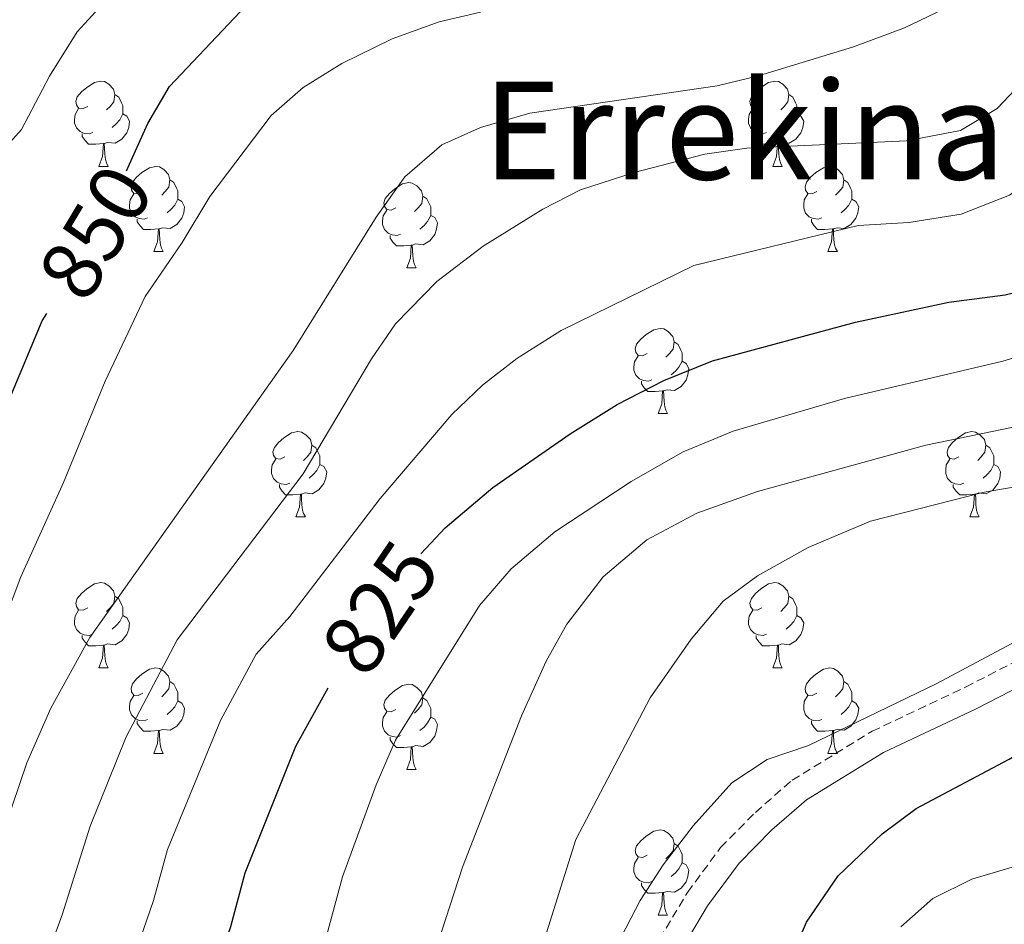
# Model space of a CAD drawing. Units: metres. Extents: x 620496 to 625003, y 4712890 to 4715939.
# Drawn here: x 621733 to 621849, y 4714970 to 4715076 of the extents above; entities that cross this region are included whole.
import ezdxf
from ezdxf.enums import TextEntityAlignment as Align

# ---------------------------------------------------------------- set-up
doc = ezdxf.new("R2010")
doc.units = ezdxf.units.M
doc.header["$MEASUREMENT"] = 0
doc.linetypes.add('TRAZOS', pattern=[0.75, 0.5, -0.25])
doc.linetypes.add('TRAZOSX2', pattern=[1.5, 1, -0.5])
for name, color, linetype, lineweight in [('Level 21', 1, 'TRAZOS', 0), ('Level 36', 92, 'Continuous', 0), ('Level 4', 36, 'Continuous', 30), ('Level 41', 39, 'Continuous', 0), ('Level 45', 7, 'Continuous', 0), ('Level 5', 36, 'Continuous', 0)]:
    doc.layers.add(name, color=color, linetype=linetype, lineweight=lineweight)
doc.styles.add('Arial', font='ARIAL.TTF', dxfattribs={"height": 0.2})

msp = doc.modelspace()

# ---------------------------------------------------------------- linework, layer by layer
at = {"layer": 'Level 21', "color": 19, "linetype": 'TRAZOSX2', "lineweight": 0}
msp.add_polyline3d([(621803.92, 4714960.24, 803.93), (621811.8, 4714973.49, 804.02), (621815.7, 4714978.76, 804.02), (621819.79, 4714982.9, 803.93), (621824.12, 4714986.68, 803.9), (621833.52, 4714992.43, 803.96), (621844.53, 4714997.63, 803.88), (621880.79, 4715016.29, 803.47), (621888, 4715020.27, 803.4), (621894.58, 4715024.8, 803.31), (621902.38, 4715029.47, 803.21), (621915.06, 4715036, 803.07), (621919.9, 4715038.04, 803.06), (621952.8, 4715048.35, 802.66), (621966.98, 4715052, 802.39)], dxfattribs=at)
at = {"layer": 'Level 21', "color": 19, "linetype": 'Continuous', "lineweight": 0}
msp.add_polyline3d([(621806.42, 4714958.89, 803.93), (621814.17, 4714971.91, 804.02), (621817.87, 4714976.91, 804.02), (621821.74, 4714980.83, 803.93), (621825.81, 4714984.38, 803.9), (621834.87, 4714989.92, 803.96), (621845.79, 4714995.08, 803.88), (621882.13, 4715013.78, 803.47), (621889.5, 4715017.85, 803.4), (621896.12, 4715022.41, 803.31), (621903.76, 4715026.98, 803.21), (621916.27, 4715033.42, 803.07), (621920.88, 4715035.37, 803.06), (621953.58, 4715045.61, 802.66), (621967.53, 4715049.21, 802.39)], dxfattribs=at)
at = {"layer": 'Level 36', "color": 92, "linetype": 'Continuous', "lineweight": 0}
for p, q in [((621742.51, 4715058.87, 0.01), (621743.64, 4715058.87, 0.01)), ((621821.84, 4715058.87, 0.01), (621822.96, 4715058.87, 0.01)), ((621748.99, 4715048.84, 0.01), (621750.11, 4715048.84, 0.01)), ((621828.32, 4715048.84, 0.01), (621829.44, 4715048.84, 0.01)), ((621778.76, 4715046.93, 0.01), (621779.88, 4715046.93, 0.01)), ((621808.34, 4715029.79, 0.01), (621809.46, 4715029.79, 0.01)), ((621765.7, 4715017.65, 0.01), (621766.83, 4715017.65, 0.01)), ((621845.03, 4715017.65, 0.01), (621846.15, 4715017.65, 0.01)), ((621742.51, 4714999.88, 0.01), (621743.64, 4714999.88, 0.01)), ((621821.84, 4714999.88, 0.01), (621822.96, 4714999.88, 0.01)), ((621748.99, 4714989.84, 0.01), (621750.11, 4714989.84, 0.01)), ((621828.32, 4714989.84, 0.01), (621829.44, 4714989.84, 0.01)), ((621778.76, 4714987.94, 0.01), (621779.88, 4714987.94, 0.01)), ((621808.34, 4714970.8, 0.01), (621809.46, 4714970.8, 0.01))]:
    msp.add_line(p, q, dxfattribs=at)
for points in [[(621741.21, 4715065.93, 0.01), (621740.68, 4715065.67, 0.01), (621740.15, 4715065.72, 0.01), (621739.89, 4715066.09, 0.01), (621739.83, 4715066.52, 0.01), (621739.99, 4715067.04, 0.01), (621740.47, 4715067.63, 0.01), (621741.11, 4715068.16, 0.01), (621742.01, 4715068.75, 0.01), (621742.75, 4715068.91, 0.01), (621743.18, 4715068.85, 0.01), (621743.71, 4715068.54, 0.01), (621744.24, 4715067.95, 0.01), (621744.4, 4715067.31, 0.01), (621744.29, 4715066.46, 0.01), (621743.86, 4715065.93, 0.01), (621743.44, 4715065.51, 0.01)], [(621820.54, 4715065.93, 0.01), (621820.01, 4715065.67, 0.01), (621819.48, 4715065.72, 0.01), (621819.22, 4715066.09, 0.01), (621819.16, 4715066.52, 0.01), (621819.32, 4715067.04, 0.01), (621819.8, 4715067.63, 0.01), (621820.44, 4715068.16, 0.01), (621821.34, 4715068.75, 0.01), (621822.08, 4715068.91, 0.01), (621822.5, 4715068.85, 0.01), (621823.04, 4715068.54, 0.01), (621823.56, 4715067.95, 0.01), (621823.72, 4715067.31, 0.01), (621823.62, 4715066.46, 0.01), (621823.19, 4715065.93, 0.01), (621822.77, 4715065.51, 0.01)], [(621744.4, 4715067.31, 0.01), (621744.87, 4715067, 0.01), (621745.19, 4715066.36, 0.01), (621745.35, 4715066.04, 0.01), (621745.35, 4715065.46, 0.01), (621745.35, 4715065.03, 0.01), (621744.98, 4715064.34, 0.01), (621744.56, 4715063.86, 0.01), (621744.08, 4715063.44, 0.01)], [(621823.72, 4715067.31, 0.01), (621824.2, 4715067, 0.01), (621824.52, 4715066.36, 0.01), (621824.68, 4715066.04, 0.01), (621824.68, 4715065.46, 0.01), (621824.68, 4715065.03, 0.01), (621824.3, 4715064.34, 0.01), (621823.88, 4715063.86, 0.01), (621823.4, 4715063.44, 0.01)], [(621741.8, 4715062.85, 0.01), (621741.37, 4715062.69, 0.01), (621740.79, 4715062.75, 0.01), (621740.31, 4715062.96, 0.01), (621739.89, 4715063.39, 0.01), (621739.67, 4715063.97, 0.01), (621739.67, 4715064.39, 0.01), (621739.73, 4715064.98, 0.01), (621740.15, 4715065.67, 0.01)], [(621821.12, 4715062.85, 0.01), (621820.7, 4715062.69, 0.01), (621820.12, 4715062.75, 0.01), (621819.64, 4715062.96, 0.01), (621819.22, 4715063.39, 0.01), (621819, 4715063.97, 0.01), (621819, 4715064.39, 0.01), (621819.06, 4715064.98, 0.01), (621819.48, 4715065.67, 0.01)], [(621745.35, 4715065.03, 0.01), (621745.8, 4715064.78, 0.01), (621746.15, 4715064.17, 0.01), (621746.04, 4715063.44, 0.01), (621745.83, 4715062.8, 0.01), (621745.24, 4715062.06, 0.01), (621744.45, 4715061.58, 0.01), (621743.6, 4715061.69, 0.01), (621743.17, 4715061.56, 0.01)], [(621824.68, 4715065.03, 0.01), (621825.13, 4715064.78, 0.01), (621825.48, 4715064.17, 0.01), (621825.36, 4715063.44, 0.01), (621825.16, 4715062.8, 0.01), (621824.57, 4715062.06, 0.01), (621823.78, 4715061.58, 0.01), (621822.92, 4715061.69, 0.01), (621822.5, 4715061.56, 0.01)], [(621743.06, 4715061.56, 0.01), (621742.17, 4715061.47, 0.01), (621741.32, 4715061.47, 0.01), (621740.9, 4715061.9, 0.01), (621740.58, 4715062.38, 0.01), (621740.58, 4715062.69, 0.01)], [(621822.38, 4715061.56, 0.01), (621821.5, 4715061.47, 0.01), (621820.65, 4715061.47, 0.01), (621820.22, 4715061.9, 0.01), (621819.9, 4715062.38, 0.01), (621819.9, 4715062.69, 0.01)], [(621742.51, 4715058.87, 0.01), (621742.95, 4715060.03, 0.01), (621743.06, 4715061.56, 0.01), (621743.17, 4715061.56, 0.01), (621743.2, 4715060.97, 0.01), (621743.24, 4715060.29, 0.01), (621743.31, 4715059.67, 0.01), (621743.42, 4715059.27, 0.01), (621743.64, 4715058.87, 0.01)], [(621821.84, 4715058.87, 0.01), (621822.28, 4715060.03, 0.01), (621822.38, 4715061.56, 0.01), (621822.5, 4715061.56, 0.01), (621822.53, 4715060.97, 0.01), (621822.56, 4715060.29, 0.01), (621822.64, 4715059.67, 0.01), (621822.75, 4715059.27, 0.01), (621822.96, 4715058.87, 0.01)], [(621747.69, 4715055.9, 0.01), (621747.16, 4715055.63, 0.01), (621746.63, 4715055.69, 0.01), (621746.36, 4715056.06, 0.01), (621746.31, 4715056.48, 0.01), (621746.47, 4715057, 0.01), (621746.95, 4715057.6, 0.01), (621747.58, 4715058.13, 0.01), (621748.48, 4715058.71, 0.01), (621749.23, 4715058.87, 0.01), (621749.65, 4715058.82, 0.01), (621750.18, 4715058.5, 0.01), (621750.71, 4715057.92, 0.01), (621750.87, 4715057.28, 0.01), (621750.76, 4715056.43, 0.01), (621750.34, 4715055.9, 0.01), (621749.92, 4715055.47, 0.01)], [(621827.02, 4715055.9, 0.01), (621826.48, 4715055.63, 0.01), (621825.96, 4715055.69, 0.01), (621825.69, 4715056.06, 0.01), (621825.64, 4715056.48, 0.01), (621825.8, 4715057, 0.01), (621826.28, 4715057.6, 0.01), (621826.91, 4715058.13, 0.01), (621827.81, 4715058.71, 0.01), (621828.56, 4715058.87, 0.01), (621828.98, 4715058.82, 0.01), (621829.51, 4715058.5, 0.01), (621830.04, 4715057.92, 0.01), (621830.2, 4715057.28, 0.01), (621830.09, 4715056.43, 0.01), (621829.66, 4715055.9, 0.01), (621829.24, 4715055.47, 0.01)], [(621750.87, 4715057.28, 0.01), (621751.35, 4715056.96, 0.01), (621751.66, 4715056.32, 0.01), (621751.82, 4715056, 0.01), (621751.82, 4715055.42, 0.01), (621751.82, 4715055, 0.01), (621751.45, 4715054.31, 0.01), (621751.03, 4715053.83, 0.01), (621750.55, 4715053.41, 0.01)], [(621777.46, 4715053.99, 0.01), (621776.93, 4715053.73, 0.01), (621776.4, 4715053.78, 0.01), (621776.14, 4715054.15, 0.01), (621776.08, 4715054.58, 0.01), (621776.24, 4715055.1, 0.01), (621776.72, 4715055.69, 0.01), (621777.36, 4715056.22, 0.01), (621778.26, 4715056.81, 0.01), (621779, 4715056.97, 0.01), (621779.42, 4715056.91, 0.01), (621779.96, 4715056.6, 0.01), (621780.48, 4715056.01, 0.01), (621780.64, 4715055.37, 0.01), (621780.54, 4715054.52, 0.01), (621780.11, 4715053.99, 0.01), (621779.69, 4715053.57, 0.01)], [(621830.2, 4715057.28, 0.01), (621830.68, 4715056.96, 0.01), (621830.99, 4715056.32, 0.01), (621831.15, 4715056, 0.01), (621831.15, 4715055.42, 0.01), (621831.15, 4715055, 0.01), (621830.78, 4715054.31, 0.01), (621830.36, 4715053.83, 0.01), (621829.88, 4715053.41, 0.01)], [(621748.27, 4715052.82, 0.01), (621747.85, 4715052.66, 0.01), (621747.26, 4715052.72, 0.01), (621746.79, 4715052.93, 0.01), (621746.36, 4715053.35, 0.01), (621746.15, 4715053.94, 0.01), (621746.15, 4715054.36, 0.01), (621746.2, 4715054.94, 0.01), (621746.63, 4715055.63, 0.01)], [(621780.64, 4715055.37, 0.01), (621781.12, 4715055.06, 0.01), (621781.44, 4715054.42, 0.01), (621781.6, 4715054.1, 0.01), (621781.6, 4715053.52, 0.01), (621781.6, 4715053.09, 0.01), (621781.22, 4715052.4, 0.01), (621780.8, 4715051.92, 0.01), (621780.32, 4715051.5, 0.01)], [(621827.6, 4715052.82, 0.01), (621827.18, 4715052.66, 0.01), (621826.59, 4715052.72, 0.01), (621826.12, 4715052.93, 0.01), (621825.69, 4715053.35, 0.01), (621825.48, 4715053.94, 0.01), (621825.48, 4715054.36, 0.01), (621825.53, 4715054.94, 0.01), (621825.96, 4715055.63, 0.01)], [(621751.82, 4715055, 0.01), (621752.28, 4715054.75, 0.01), (621752.62, 4715054.13, 0.01), (621752.51, 4715053.41, 0.01), (621752.3, 4715052.77, 0.01), (621751.72, 4715052.03, 0.01), (621750.92, 4715051.55, 0.01), (621750.07, 4715051.65, 0.01), (621749.64, 4715051.52, 0.01)], [(621831.15, 4715055, 0.01), (621831.6, 4715054.75, 0.01), (621831.95, 4715054.13, 0.01), (621831.84, 4715053.41, 0.01), (621831.63, 4715052.77, 0.01), (621831.04, 4715052.03, 0.01), (621830.25, 4715051.55, 0.01), (621829.4, 4715051.65, 0.01), (621828.97, 4715051.52, 0.01)], [(621778.04, 4715050.91, 0.01), (621777.62, 4715050.75, 0.01), (621777.04, 4715050.81, 0.01), (621776.56, 4715051.02, 0.01), (621776.14, 4715051.45, 0.01), (621775.92, 4715052.03, 0.01), (621775.92, 4715052.45, 0.01), (621775.98, 4715053.04, 0.01), (621776.4, 4715053.73, 0.01)], [(621781.6, 4715053.09, 0.01), (621782.05, 4715052.84, 0.01), (621782.4, 4715052.23, 0.01), (621782.28, 4715051.5, 0.01), (621782.08, 4715050.86, 0.01), (621781.49, 4715050.12, 0.01), (621780.7, 4715049.64, 0.01), (621779.84, 4715049.75, 0.01), (621779.42, 4715049.62, 0.01)], [(621749.53, 4715051.52, 0.01), (621748.64, 4715051.44, 0.01), (621747.8, 4715051.44, 0.01), (621747.37, 4715051.87, 0.01), (621747.05, 4715052.34, 0.01), (621747.05, 4715052.66, 0.01)], [(621828.86, 4715051.52, 0.01), (621827.97, 4715051.44, 0.01), (621827.12, 4715051.44, 0.01), (621826.7, 4715051.87, 0.01), (621826.38, 4715052.34, 0.01), (621826.38, 4715052.66, 0.01)], [(621748.99, 4715048.84, 0.01), (621749.42, 4715050, 0.01), (621749.53, 4715051.52, 0.01), (621749.64, 4715051.52, 0.01), (621749.68, 4715050.94, 0.01), (621749.71, 4715050.25, 0.01), (621749.78, 4715049.64, 0.01), (621749.9, 4715049.24, 0.01), (621750.11, 4715048.84, 0.01)], [(621779.3, 4715049.62, 0.01), (621778.42, 4715049.53, 0.01), (621777.57, 4715049.53, 0.01), (621777.14, 4715049.96, 0.01), (621776.82, 4715050.44, 0.01), (621776.82, 4715050.75, 0.01)], [(621828.32, 4715048.84, 0.01), (621828.75, 4715050, 0.01), (621828.86, 4715051.52, 0.01), (621828.97, 4715051.52, 0.01), (621829, 4715050.94, 0.01), (621829.04, 4715050.25, 0.01), (621829.11, 4715049.64, 0.01), (621829.22, 4715049.24, 0.01), (621829.44, 4715048.84, 0.01)], [(621778.76, 4715046.93, 0.01), (621779.2, 4715048.09, 0.01), (621779.3, 4715049.62, 0.01), (621779.42, 4715049.62, 0.01), (621779.45, 4715049.03, 0.01), (621779.48, 4715048.35, 0.01), (621779.56, 4715047.73, 0.01), (621779.67, 4715047.33, 0.01), (621779.88, 4715046.93, 0.01)], [(621807.04, 4715036.85, 0.01), (621806.51, 4715036.58, 0.01), (621805.98, 4715036.64, 0.01), (621805.71, 4715037.01, 0.01), (621805.66, 4715037.43, 0.01), (621805.82, 4715037.95, 0.01), (621806.3, 4715038.55, 0.01), (621806.93, 4715039.08, 0.01), (621807.83, 4715039.66, 0.01), (621808.58, 4715039.82, 0.01), (621809, 4715039.77, 0.01), (621809.53, 4715039.45, 0.01), (621810.06, 4715038.87, 0.01), (621810.22, 4715038.23, 0.01), (621810.11, 4715037.38, 0.01), (621809.69, 4715036.85, 0.01), (621809.27, 4715036.42, 0.01)], [(621810.22, 4715038.23, 0.01), (621810.7, 4715037.91, 0.01), (621811.01, 4715037.27, 0.01), (621811.17, 4715036.95, 0.01), (621811.17, 4715036.37, 0.01), (621811.17, 4715035.95, 0.01), (621810.8, 4715035.26, 0.01), (621810.38, 4715034.78, 0.01), (621809.9, 4715034.36, 0.01)], [(621807.62, 4715033.77, 0.01), (621807.2, 4715033.61, 0.01), (621806.61, 4715033.67, 0.01), (621806.14, 4715033.88, 0.01), (621805.71, 4715034.3, 0.01), (621805.5, 4715034.89, 0.01), (621805.5, 4715035.31, 0.01), (621805.55, 4715035.89, 0.01), (621805.98, 4715036.58, 0.01)], [(621811.17, 4715035.95, 0.01), (621811.63, 4715035.7, 0.01), (621811.97, 4715035.08, 0.01), (621811.86, 4715034.36, 0.01), (621811.65, 4715033.72, 0.01), (621811.07, 4715032.98, 0.01), (621810.27, 4715032.5, 0.01), (621809.42, 4715032.6, 0.01), (621808.99, 4715032.47, 0.01)], [(621808.88, 4715032.47, 0.01), (621807.99, 4715032.39, 0.01), (621807.15, 4715032.39, 0.01), (621806.72, 4715032.82, 0.01), (621806.4, 4715033.29, 0.01), (621806.4, 4715033.61, 0.01)], [(621808.34, 4715029.79, 0.01), (621808.77, 4715030.95, 0.01), (621808.88, 4715032.47, 0.01), (621808.99, 4715032.47, 0.01), (621809.03, 4715031.89, 0.01), (621809.06, 4715031.2, 0.01), (621809.13, 4715030.59, 0.01), (621809.25, 4715030.19, 0.01), (621809.46, 4715029.79, 0.01)], [(621764.4, 4715024.71, 0.01), (621763.87, 4715024.44, 0.01), (621763.34, 4715024.5, 0.01), (621763.08, 4715024.87, 0.01), (621763.02, 4715025.29, 0.01), (621763.18, 4715025.81, 0.01), (621763.66, 4715026.41, 0.01), (621764.3, 4715026.94, 0.01), (621765.2, 4715027.52, 0.01), (621765.94, 4715027.68, 0.01), (621766.37, 4715027.63, 0.01), (621766.9, 4715027.31, 0.01), (621767.43, 4715026.73, 0.01), (621767.59, 4715026.09, 0.01), (621767.48, 4715025.24, 0.01), (621767.05, 4715024.71, 0.01), (621766.63, 4715024.28, 0.01)], [(621843.73, 4715024.71, 0.01), (621843.2, 4715024.44, 0.01), (621842.67, 4715024.5, 0.01), (621842.4, 4715024.87, 0.01), (621842.35, 4715025.29, 0.01), (621842.51, 4715025.81, 0.01), (621842.99, 4715026.41, 0.01), (621843.62, 4715026.94, 0.01), (621844.52, 4715027.52, 0.01), (621845.27, 4715027.68, 0.01), (621845.69, 4715027.63, 0.01), (621846.22, 4715027.31, 0.01), (621846.75, 4715026.73, 0.01), (621846.91, 4715026.09, 0.01), (621846.8, 4715025.24, 0.01), (621846.38, 4715024.71, 0.01), (621845.96, 4715024.28, 0.01)], [(621767.59, 4715026.09, 0.01), (621768.06, 4715025.77, 0.01), (621768.38, 4715025.13, 0.01), (621768.54, 4715024.81, 0.01), (621768.54, 4715024.23, 0.01), (621768.54, 4715023.81, 0.01), (621768.17, 4715023.12, 0.01), (621767.75, 4715022.64, 0.01), (621767.27, 4715022.22, 0.01)], [(621846.91, 4715026.09, 0.01), (621847.39, 4715025.77, 0.01), (621847.7, 4715025.13, 0.01), (621847.86, 4715024.81, 0.01), (621847.86, 4715024.23, 0.01), (621847.86, 4715023.81, 0.01), (621847.49, 4715023.12, 0.01), (621847.07, 4715022.64, 0.01), (621846.59, 4715022.22, 0.01)], [(621764.99, 4715021.63, 0.01), (621764.56, 4715021.47, 0.01), (621763.98, 4715021.53, 0.01), (621763.5, 4715021.74, 0.01), (621763.08, 4715022.16, 0.01), (621762.86, 4715022.75, 0.01), (621762.86, 4715023.17, 0.01), (621762.92, 4715023.75, 0.01), (621763.34, 4715024.44, 0.01)], [(621844.31, 4715021.63, 0.01), (621843.89, 4715021.47, 0.01), (621843.3, 4715021.53, 0.01), (621842.83, 4715021.74, 0.01), (621842.4, 4715022.16, 0.01), (621842.19, 4715022.75, 0.01), (621842.19, 4715023.17, 0.01), (621842.24, 4715023.75, 0.01), (621842.67, 4715024.44, 0.01)], [(621768.54, 4715023.81, 0.01), (621768.99, 4715023.56, 0.01), (621769.34, 4715022.94, 0.01), (621769.23, 4715022.22, 0.01), (621769.02, 4715021.58, 0.01), (621768.43, 4715020.84, 0.01), (621767.64, 4715020.36, 0.01), (621766.79, 4715020.46, 0.01), (621766.36, 4715020.33, 0.01)], [(621847.86, 4715023.81, 0.01), (621848.32, 4715023.56, 0.01), (621848.66, 4715022.94, 0.01), (621848.55, 4715022.22, 0.01), (621848.34, 4715021.58, 0.01), (621847.76, 4715020.84, 0.01), (621846.96, 4715020.36, 0.01), (621846.11, 4715020.46, 0.01), (621845.68, 4715020.33, 0.01)], [(621766.25, 4715020.33, 0.01), (621765.36, 4715020.25, 0.01), (621764.51, 4715020.25, 0.01), (621764.09, 4715020.68, 0.01), (621763.77, 4715021.15, 0.01), (621763.77, 4715021.47, 0.01)], [(621845.57, 4715020.33, 0.01), (621844.68, 4715020.25, 0.01), (621843.84, 4715020.25, 0.01), (621843.41, 4715020.68, 0.01), (621843.09, 4715021.15, 0.01), (621843.09, 4715021.47, 0.01)], [(621765.7, 4715017.65, 0.01), (621766.14, 4715018.81, 0.01), (621766.25, 4715020.33, 0.01), (621766.36, 4715020.33, 0.01), (621766.39, 4715019.75, 0.01), (621766.43, 4715019.06, 0.01), (621766.5, 4715018.45, 0.01), (621766.61, 4715018.05, 0.01), (621766.83, 4715017.65, 0.01)], [(621845.03, 4715017.65, 0.01), (621845.46, 4715018.81, 0.01), (621845.57, 4715020.33, 0.01), (621845.68, 4715020.33, 0.01), (621845.72, 4715019.75, 0.01), (621845.75, 4715019.06, 0.01), (621845.82, 4715018.45, 0.01), (621845.94, 4715018.05, 0.01), (621846.15, 4715017.65, 0.01)], [(621741.21, 4715006.94, 0.01), (621740.68, 4715006.68, 0.01), (621740.15, 4715006.73, 0.01), (621739.89, 4715007.1, 0.01), (621739.83, 4715007.52, 0.01), (621739.99, 4715008.04, 0.01), (621740.47, 4715008.64, 0.01), (621741.11, 4715009.17, 0.01), (621742.01, 4715009.76, 0.01), (621742.75, 4715009.92, 0.01), (621743.18, 4715009.86, 0.01), (621743.71, 4715009.54, 0.01), (621744.24, 4715008.96, 0.01), (621744.4, 4715008.32, 0.01), (621744.29, 4715007.47, 0.01), (621743.86, 4715006.94, 0.01), (621743.44, 4715006.52, 0.01)], [(621820.54, 4715006.94, 0.01), (621820.01, 4715006.68, 0.01), (621819.48, 4715006.73, 0.01), (621819.22, 4715007.1, 0.01), (621819.16, 4715007.52, 0.01), (621819.32, 4715008.04, 0.01), (621819.8, 4715008.64, 0.01), (621820.44, 4715009.17, 0.01), (621821.34, 4715009.76, 0.01), (621822.08, 4715009.92, 0.01), (621822.5, 4715009.86, 0.01), (621823.04, 4715009.54, 0.01), (621823.56, 4715008.96, 0.01), (621823.72, 4715008.32, 0.01), (621823.62, 4715007.47, 0.01), (621823.19, 4715006.94, 0.01), (621822.77, 4715006.52, 0.01)], [(621744.4, 4715008.32, 0.01), (621744.87, 4715008, 0.01), (621745.19, 4715007.36, 0.01), (621745.35, 4715007.04, 0.01), (621745.35, 4715006.46, 0.01), (621745.35, 4715006.04, 0.01), (621744.98, 4715005.35, 0.01), (621744.56, 4715004.87, 0.01), (621744.08, 4715004.45, 0.01)], [(621823.72, 4715008.32, 0.01), (621824.2, 4715008, 0.01), (621824.52, 4715007.36, 0.01), (621824.68, 4715007.04, 0.01), (621824.68, 4715006.46, 0.01), (621824.68, 4715006.04, 0.01), (621824.3, 4715005.35, 0.01), (621823.88, 4715004.87, 0.01), (621823.4, 4715004.45, 0.01)], [(621741.8, 4715003.86, 0.01), (621741.37, 4715003.7, 0.01), (621740.79, 4715003.76, 0.01), (621740.31, 4715003.97, 0.01), (621739.89, 4715004.4, 0.01), (621739.67, 4715004.98, 0.01), (621739.67, 4715005.4, 0.01), (621739.73, 4715005.98, 0.01), (621740.15, 4715006.68, 0.01)], [(621821.12, 4715003.86, 0.01), (621820.7, 4715003.7, 0.01), (621820.12, 4715003.76, 0.01), (621819.64, 4715003.97, 0.01), (621819.22, 4715004.4, 0.01), (621819, 4715004.98, 0.01), (621819, 4715005.4, 0.01), (621819.06, 4715005.98, 0.01), (621819.48, 4715006.68, 0.01)], [(621745.35, 4715006.04, 0.01), (621745.8, 4715005.79, 0.01), (621746.15, 4715005.18, 0.01), (621746.04, 4715004.45, 0.01), (621745.83, 4715003.81, 0.01), (621745.24, 4715003.07, 0.01), (621744.45, 4715002.59, 0.01), (621743.6, 4715002.7, 0.01), (621743.17, 4715002.56, 0.01)], [(621824.68, 4715006.04, 0.01), (621825.13, 4715005.79, 0.01), (621825.48, 4715005.18, 0.01), (621825.36, 4715004.45, 0.01), (621825.16, 4715003.81, 0.01), (621824.57, 4715003.07, 0.01), (621823.78, 4715002.59, 0.01), (621822.92, 4715002.7, 0.01), (621822.5, 4715002.56, 0.01)], [(621743.06, 4715002.56, 0.01), (621742.17, 4715002.48, 0.01), (621741.32, 4715002.48, 0.01), (621740.9, 4715002.91, 0.01), (621740.58, 4715003.38, 0.01), (621740.58, 4715003.7, 0.01)], [(621822.38, 4715002.56, 0.01), (621821.5, 4715002.48, 0.01), (621820.65, 4715002.48, 0.01), (621820.22, 4715002.91, 0.01), (621819.9, 4715003.38, 0.01), (621819.9, 4715003.7, 0.01)], [(621742.51, 4714999.88, 0.01), (621742.95, 4715001.04, 0.01), (621743.06, 4715002.56, 0.01), (621743.17, 4715002.56, 0.01), (621743.2, 4715001.98, 0.01), (621743.24, 4715001.3, 0.01), (621743.31, 4715000.68, 0.01), (621743.42, 4715000.28, 0.01), (621743.64, 4714999.88, 0.01)], [(621821.84, 4714999.88, 0.01), (621822.28, 4715001.04, 0.01), (621822.38, 4715002.56, 0.01), (621822.5, 4715002.56, 0.01), (621822.53, 4715001.98, 0.01), (621822.56, 4715001.3, 0.01), (621822.64, 4715000.68, 0.01), (621822.75, 4715000.28, 0.01), (621822.96, 4714999.88, 0.01)], [(621747.69, 4714996.9, 0.01), (621747.16, 4714996.64, 0.01), (621746.63, 4714996.7, 0.01), (621746.36, 4714997.06, 0.01), (621746.31, 4714997.49, 0.01), (621746.47, 4714998.01, 0.01), (621746.95, 4714998.6, 0.01), (621747.58, 4714999.14, 0.01), (621748.48, 4714999.72, 0.01), (621749.23, 4714999.88, 0.01), (621749.65, 4714999.82, 0.01), (621750.18, 4714999.51, 0.01), (621750.71, 4714998.92, 0.01), (621750.87, 4714998.28, 0.01), (621750.76, 4714997.44, 0.01), (621750.34, 4714996.9, 0.01), (621749.92, 4714996.48, 0.01)], [(621827.02, 4714996.9, 0.01), (621826.48, 4714996.64, 0.01), (621825.96, 4714996.7, 0.01), (621825.69, 4714997.06, 0.01), (621825.64, 4714997.49, 0.01), (621825.8, 4714998.01, 0.01), (621826.28, 4714998.6, 0.01), (621826.91, 4714999.14, 0.01), (621827.81, 4714999.72, 0.01), (621828.56, 4714999.88, 0.01), (621828.98, 4714999.82, 0.01), (621829.51, 4714999.51, 0.01), (621830.04, 4714998.92, 0.01), (621830.2, 4714998.28, 0.01), (621830.09, 4714997.44, 0.01), (621829.66, 4714996.9, 0.01), (621829.24, 4714996.48, 0.01)], [(621750.87, 4714998.28, 0.01), (621751.35, 4714997.97, 0.01), (621751.66, 4714997.33, 0.01), (621751.82, 4714997.01, 0.01), (621751.82, 4714996.43, 0.01), (621751.82, 4714996, 0.01), (621751.45, 4714995.32, 0.01), (621751.03, 4714994.84, 0.01), (621750.55, 4714994.42, 0.01)], [(621777.46, 4714995, 0.01), (621776.93, 4714994.74, 0.01), (621776.4, 4714994.79, 0.01), (621776.14, 4714995.16, 0.01), (621776.08, 4714995.58, 0.01), (621776.24, 4714996.1, 0.01), (621776.72, 4714996.7, 0.01), (621777.36, 4714997.23, 0.01), (621778.26, 4714997.82, 0.01), (621779, 4714997.98, 0.01), (621779.42, 4714997.92, 0.01), (621779.96, 4714997.6, 0.01), (621780.48, 4714997.02, 0.01), (621780.64, 4714996.38, 0.01), (621780.54, 4714995.53, 0.01), (621780.11, 4714995, 0.01), (621779.69, 4714994.58, 0.01)], [(621830.2, 4714998.28, 0.01), (621830.68, 4714997.97, 0.01), (621830.99, 4714997.33, 0.01), (621831.15, 4714997.01, 0.01), (621831.15, 4714996.43, 0.01), (621831.15, 4714996, 0.01), (621830.78, 4714995.32, 0.01), (621830.36, 4714994.84, 0.01), (621829.88, 4714994.42, 0.01)], [(621748.27, 4714993.82, 0.01), (621747.85, 4714993.66, 0.01), (621747.26, 4714993.72, 0.01), (621746.79, 4714993.94, 0.01), (621746.36, 4714994.36, 0.01), (621746.15, 4714994.94, 0.01), (621746.15, 4714995.36, 0.01), (621746.2, 4714995.95, 0.01), (621746.63, 4714996.64, 0.01)], [(621780.64, 4714996.38, 0.01), (621781.12, 4714996.06, 0.01), (621781.44, 4714995.42, 0.01), (621781.6, 4714995.1, 0.01), (621781.6, 4714994.52, 0.01), (621781.6, 4714994.1, 0.01), (621781.22, 4714993.41, 0.01), (621780.8, 4714992.93, 0.01), (621780.32, 4714992.51, 0.01)], [(621827.6, 4714993.82, 0.01), (621827.18, 4714993.66, 0.01), (621826.59, 4714993.72, 0.01), (621826.12, 4714993.94, 0.01), (621825.69, 4714994.36, 0.01), (621825.48, 4714994.94, 0.01), (621825.48, 4714995.36, 0.01), (621825.53, 4714995.95, 0.01), (621825.96, 4714996.64, 0.01)], [(621751.82, 4714996, 0.01), (621752.28, 4714995.76, 0.01), (621752.62, 4714995.14, 0.01), (621752.51, 4714994.42, 0.01), (621752.3, 4714993.78, 0.01), (621751.72, 4714993.04, 0.01), (621750.92, 4714992.56, 0.01), (621750.07, 4714992.66, 0.01), (621749.64, 4714992.53, 0.01)], [(621831.15, 4714996, 0.01), (621831.6, 4714995.76, 0.01), (621831.95, 4714995.14, 0.01), (621831.84, 4714994.42, 0.01), (621831.63, 4714993.78, 0.01), (621831.04, 4714993.04, 0.01), (621830.25, 4714992.56, 0.01), (621829.4, 4714992.66, 0.01), (621828.97, 4714992.53, 0.01)], [(621778.04, 4714991.92, 0.01), (621777.62, 4714991.76, 0.01), (621777.04, 4714991.82, 0.01), (621776.56, 4714992.03, 0.01), (621776.14, 4714992.46, 0.01), (621775.92, 4714993.04, 0.01), (621775.92, 4714993.46, 0.01), (621775.98, 4714994.04, 0.01), (621776.4, 4714994.74, 0.01)], [(621781.6, 4714994.1, 0.01), (621782.05, 4714993.85, 0.01), (621782.4, 4714993.24, 0.01), (621782.28, 4714992.51, 0.01), (621782.08, 4714991.87, 0.01), (621781.49, 4714991.13, 0.01), (621780.7, 4714990.65, 0.01), (621779.84, 4714990.76, 0.01), (621779.42, 4714990.62, 0.01)], [(621749.53, 4714992.53, 0.01), (621748.64, 4714992.44, 0.01), (621747.8, 4714992.44, 0.01), (621747.37, 4714992.88, 0.01), (621747.05, 4714993.35, 0.01), (621747.05, 4714993.66, 0.01)], [(621828.86, 4714992.53, 0.01), (621827.97, 4714992.44, 0.01), (621827.12, 4714992.44, 0.01), (621826.7, 4714992.88, 0.01), (621826.38, 4714993.35, 0.01), (621826.38, 4714993.66, 0.01)], [(621748.99, 4714989.84, 0.01), (621749.42, 4714991, 0.01), (621749.53, 4714992.53, 0.01), (621749.64, 4714992.53, 0.01), (621749.68, 4714991.94, 0.01), (621749.71, 4714991.26, 0.01), (621749.78, 4714990.64, 0.01), (621749.9, 4714990.24, 0.01), (621750.11, 4714989.84, 0.01)], [(621779.3, 4714990.62, 0.01), (621778.42, 4714990.54, 0.01), (621777.57, 4714990.54, 0.01), (621777.14, 4714990.97, 0.01), (621776.82, 4714991.44, 0.01), (621776.82, 4714991.76, 0.01)], [(621828.32, 4714989.84, 0.01), (621828.75, 4714991, 0.01), (621828.86, 4714992.53, 0.01), (621828.97, 4714992.53, 0.01), (621829, 4714991.94, 0.01), (621829.04, 4714991.26, 0.01), (621829.11, 4714990.64, 0.01), (621829.22, 4714990.24, 0.01), (621829.44, 4714989.84, 0.01)], [(621778.76, 4714987.94, 0.01), (621779.2, 4714989.1, 0.01), (621779.3, 4714990.62, 0.01), (621779.42, 4714990.62, 0.01), (621779.45, 4714990.04, 0.01), (621779.48, 4714989.36, 0.01), (621779.56, 4714988.74, 0.01), (621779.67, 4714988.34, 0.01), (621779.88, 4714987.94, 0.01)], [(621807.04, 4714977.86, 0.01), (621806.51, 4714977.59, 0.01), (621805.98, 4714977.65, 0.01), (621805.71, 4714978.02, 0.01), (621805.66, 4714978.44, 0.01), (621805.82, 4714978.96, 0.01), (621806.3, 4714979.56, 0.01), (621806.93, 4714980.09, 0.01), (621807.83, 4714980.67, 0.01), (621808.58, 4714980.83, 0.01), (621809, 4714980.78, 0.01), (621809.53, 4714980.46, 0.01), (621810.06, 4714979.88, 0.01), (621810.22, 4714979.24, 0.01), (621810.11, 4714978.39, 0.01), (621809.69, 4714977.86, 0.01), (621809.27, 4714977.43, 0.01)], [(621810.22, 4714979.24, 0.01), (621810.7, 4714978.92, 0.01), (621811.01, 4714978.28, 0.01), (621811.17, 4714977.96, 0.01), (621811.17, 4714977.38, 0.01), (621811.17, 4714976.96, 0.01), (621810.8, 4714976.27, 0.01), (621810.38, 4714975.79, 0.01), (621809.9, 4714975.37, 0.01)], [(621807.62, 4714974.78, 0.01), (621807.2, 4714974.62, 0.01), (621806.61, 4714974.68, 0.01), (621806.14, 4714974.89, 0.01), (621805.71, 4714975.31, 0.01), (621805.5, 4714975.9, 0.01), (621805.5, 4714976.32, 0.01), (621805.55, 4714976.9, 0.01), (621805.98, 4714977.59, 0.01)], [(621811.17, 4714976.96, 0.01), (621811.63, 4714976.71, 0.01), (621811.97, 4714976.09, 0.01), (621811.86, 4714975.37, 0.01), (621811.65, 4714974.73, 0.01), (621811.07, 4714973.99, 0.01), (621810.27, 4714973.51, 0.01), (621809.42, 4714973.61, 0.01), (621808.99, 4714973.48, 0.01)], [(621808.88, 4714973.48, 0.01), (621807.99, 4714973.4, 0.01), (621807.15, 4714973.4, 0.01), (621806.72, 4714973.83, 0.01), (621806.4, 4714974.3, 0.01), (621806.4, 4714974.62, 0.01)], [(621808.34, 4714970.8, 0.01), (621808.77, 4714971.96, 0.01), (621808.88, 4714973.48, 0.01), (621808.99, 4714973.48, 0.01), (621809.03, 4714972.9, 0.01), (621809.06, 4714972.21, 0.01), (621809.13, 4714971.6, 0.01), (621809.25, 4714971.2, 0.01), (621809.46, 4714970.8, 0.01)]]:
    msp.add_polyline3d(points, dxfattribs=at)
at = {"layer": 'Level 4', "color": 36, "linetype": 'Continuous', "lineweight": 30}
for points in [[(621745.77, 4715058.33, 850.01), (621748.3, 4715063.93, 850.01), (621750.85, 4715068.25, 850.01), (621760.54, 4715078.52, 850.01)], [(621780.44, 4715013.32, 825.01), (621783.27, 4715016.37, 825.01), (621788.91, 4715021.1, 825.01), (621797.99, 4715027.42, 825.01), (621803.53, 4715030.85, 825.01), (621809.02, 4715033.7, 825.01), (621814.76, 4715036.02, 825.01), (621831.58, 4715040.56, 825.01), (621842.55, 4715042.9, 825.01), (621849.19, 4715043.76, 825.01), (621855.87, 4715045.44, 825.01), (621861.53, 4715048.88, 825.01), (621868.53, 4715054.38, 825.01), (621875.36, 4715060.65, 825.01), (621885.27, 4715068.68, 825.01), (621900.65, 4715078.89, 825.01)], [(621820.98, 4714958.91, 800.01), (621821.24, 4714959.44, 800.01), (621825.8, 4714969.99, 800.01), (621829.53, 4714975.42, 800.01), (621834.7, 4714980.39, 800.01), (621838.73, 4714983.36, 800.01), (621849.67, 4714989.14, 800.01), (621862.68, 4714996.82, 800.01), (621868.93, 4714999.39, 800.01), (621882.03, 4715005.94, 800.01), (621912.53, 4715023.11, 800.01), (621934.41, 4715033.58, 800.01), (621955.05, 4715040.49, 800.01), (621971.2, 4715044.09, 800.01)], [(621722.87, 4715009.73, 850.01), (621735.87, 4715040.71, 850.01), (621736.39, 4715041.58, 850.01)], [(621730.6, 4714898.17, 825.01), (621734.78, 4714905.55, 825.01), (621740.74, 4714918.24, 825.01), (621745.66, 4714931.97, 825.01), (621753.66, 4714956.86, 825.01), (621758.06, 4714969.46, 825.01), (621759.73, 4714975.78, 825.01), (621765.7, 4714990.69, 825.01), (621769.5, 4714997.53, 825.01)]]:
    msp.add_polyline3d(points, dxfattribs=at)
at = {"layer": 'Level 5', "color": 36, "linetype": 'Continuous', "lineweight": 0}
for points in [[(621730.09, 4715059.51, 855.01), (621733.44, 4715063.22, 855.01), (621736.7, 4715069.48, 855.01), (621739.99, 4715074.7, 855.01), (621752.04, 4715087.91, 855.01)], [(621728.91, 4714945.51, 835.01), (621738.19, 4714970.85, 835.01), (621741.49, 4714981.26, 835.01), (621745.74, 4714991.78, 835.01), (621751.74, 4715003.17, 835.01), (621766.59, 4715022.72, 835.01), (621774.62, 4715036.22, 835.01), (621777.45, 4715040.34, 835.01), (621782.29, 4715045.32, 835.01), (621787.76, 4715049.5, 835.01), (621794.77, 4715053.84, 835.01), (621799.22, 4715056.12, 835.01), (621805.52, 4715058.15, 835.01), (621813.83, 4715060.3, 835.01), (621818.78, 4715061, 835.01), (621837.58, 4715061.86, 835.01), (621843.95, 4715063.09, 835.01), (621848.23, 4715065.66, 835.01), (621852.45, 4715070.11, 835.01), (621859.79, 4715082.47, 835.01)], [(621761.48, 4714939.33, 820.01), (621771.19, 4714975.33, 820.01), (621775.16, 4714986.15, 820.01), (621777.42, 4714991.4, 820.01), (621787.31, 4715007.23, 820.01), (621791.04, 4715011.55, 820.01), (621796.18, 4715015.9, 820.01), (621805.18, 4715021.81, 820.01), (621811.29, 4715025.31, 820.01), (621817.17, 4715027.71, 820.01), (621830.27, 4715031.58, 820.01), (621848.9, 4715035.97, 820.01), (621853.68, 4715037.41, 820.01), (621865.51, 4715042.15, 820.01), (621870.88, 4715045, 820.01), (621876.05, 4715048.44, 820.01), (621887.07, 4715057.26, 820.01), (621893.39, 4715061.83, 820.01), (621899.76, 4715065.92, 820.01), (621911.16, 4715072.54, 820.01), (621933.51, 4715082.16, 820.01)], [(621733.2, 4714928.36, 830.01), (621738.39, 4714941.94, 830.01), (621748.94, 4714972.52, 830.01), (621750.61, 4714978.52, 830.01), (621756.83, 4714993.7, 830.01), (621761.03, 4715001.52, 830.01), (621764.99, 4715005.95, 830.01), (621775.62, 4715019.8, 830.01), (621784.06, 4715029.7, 830.01), (621787.69, 4715033.14, 830.01), (621791.7, 4715036.27, 830.01), (621796.93, 4715039.58, 830.01), (621812.56, 4715047.23, 830.01), (621831.9, 4715051.9, 830.01), (621837.86, 4715052.28, 830.01), (621844, 4715053.23, 830.01), (621849.69, 4715055.48, 830.01), (621853.77, 4715058.37, 830.01), (621857.81, 4715062.02, 830.01), (621865.96, 4715072.37, 830.01), (621874.61, 4715080.78, 830.01)], [(621727.93, 4714970.78, 840.01), (621734.05, 4714988.71, 840.01), (621736.89, 4714995.14, 840.01), (621741.45, 4715003.48, 840.01), (621765.41, 4715037.22, 840.01), (621775.18, 4715052.89, 840.01), (621778.53, 4715057.64, 840.01), (621782.89, 4715061.42, 840.01), (621787.45, 4715063.46, 840.01), (621793.26, 4715065.11, 840.01), (621815.29, 4715068.34, 840.01), (621820.15, 4715069.51, 840.01), (621831.33, 4715072.94, 840.01), (621837.35, 4715075.18, 840.01), (621841.86, 4715077.33, 840.01)], [(621731.44, 4715005.52, 845.01), (621733.33, 4715010.58, 845.01), (621738.37, 4715021.7, 845.01), (621743.25, 4715033.62, 845.01), (621747.99, 4715043.57, 845.01), (621752.33, 4715049.93, 845.01), (621755.58, 4715055.34, 845.01), (621762.8, 4715064.85, 845.01), (621766.57, 4715068.14, 845.01), (621771.14, 4715070.96, 845.01), (621777.03, 4715073.87, 845.01), (621782.59, 4715075.88, 845.01), (621787.46, 4715077.02, 845.01)], [(621771.64, 4714934.32, 815.01), (621785.31, 4714976.47, 815.01), (621792.26, 4714994.25, 815.01), (621795.16, 4715000.69, 815.01), (621797.62, 4715005.03, 815.01), (621801.88, 4715010.58, 815.01), (621807, 4715014.95, 815.01), (621812.92, 4715018.08, 815.01), (621820.06, 4715020.63, 815.01), (621839.85, 4715026.08, 815.01), (621856.61, 4715029.55, 815.01), (621864.02, 4715030.6, 815.01), (621870.43, 4715032.26, 815.01), (621875, 4715034.28, 815.01), (621881.1, 4715037.98, 815.01), (621887.67, 4715043.43, 815.01), (621905.07, 4715056.87, 815.01), (621909.44, 4715059.3, 815.01), (621917.38, 4715062.52, 815.01), (621934.77, 4715067.33, 815.01), (621950.05, 4715073.24, 815.01), (621954.8, 4715074.79, 815.01), (621963.2, 4715076.46, 815.01)], [(621792.6, 4714960.38, 810.01), (621798.67, 4714979.7, 810.01), (621807.4, 4714996.37, 810.01), (621812.24, 4715003.27, 810.01), (621816.02, 4715007.74, 810.01), (621820.04, 4715010.72, 810.01), (621825.99, 4715014.03, 810.01), (621833.35, 4715017.14, 810.01), (621846.73, 4715020.55, 810.01), (621858.14, 4715022.52, 810.01), (621876.85, 4715024.69, 810.01), (621882.95, 4715026.43, 810.01), (621888.35, 4715029.92, 810.01), (621893.31, 4715033.64, 810.01), (621902.81, 4715041.75, 810.01), (621906.94, 4715044.58, 810.01), (621924.54, 4715053.32, 810.01), (621943.61, 4715060.11, 810.01), (621963.53, 4715064.89, 810.01)], [(621803.44, 4714967.16, 805.01), (621806.22, 4714972.54, 805.01), (621808.94, 4714976.73, 805.01), (621812.46, 4714981.33, 805.01), (621817.03, 4714986.36, 805.01), (621821.2, 4714989.13, 805.01), (621826.05, 4714990.78, 805.01), (621841.15, 4714998.04, 805.01), (621851.68, 4715003.65, 805.01), (621856.87, 4715006.92, 805.01), (621872.49, 4715014.01, 805.01), (621876.88, 4715016.4, 805.01), (621887.14, 4715022.97, 805.01), (621895.83, 4715029.05, 805.01), (621901.99, 4715031.69, 805.01), (621910.84, 4715039.16, 805.01), (621915.52, 4715040.93, 805.01), (621921.91, 4715041.9, 805.01), (621927.65, 4715043.89, 805.01), (621938.74, 4715046.99, 805.01), (621955.26, 4715053.39, 805.01)], [(621836.92, 4714969.43, 795.01), (621840.66, 4714972.75, 795.01), (621845.25, 4714975.06, 795.01), (621856.23, 4714978.29, 795.01), (621860.61, 4714980.7, 795.01), (621869.71, 4714987.06, 795.01), (621896.05, 4714999.06, 795.01), (621916.96, 4715013.81, 795.01), (621926.41, 4715019.27, 795.01), (621931.04, 4715021.17, 795.01), (621936.87, 4715022.96, 795.01), (621942.25, 4715024.36, 795.01), (621952.67, 4715026.38, 795.01), (621964.1, 4715033.13, 795.01)]]:
    msp.add_polyline3d(points, dxfattribs=at)

# ---------------------------------------------------------------- texts
at = {"layer": 'Level 41', "color": 39, "linetype": 'Continuous', "lineweight": 0, "style": 'Arial'}
for s, rotation, p in [('850', 59.0555, (621742.12, 4715051.14, 850.01)), ('825', 55.7546, (621775.63, 4715006.96, 825.01))]:
    msp.add_text(s, height=7, rotation=rotation, dxfattribs=at).set_placement(p, align=Align.MIDDLE_CENTER)
at = {"layer": 'Level 45', "color": 19, "linetype": 'Continuous', "lineweight": 0, "style": 'Arial'}
msp.add_text('Errekina', height=11.5, dxfattribs=at).set_placement((621818.48, 4715063.08, 838.12), align=Align.MIDDLE_CENTER)

doc.saveas('drawing.dxf')
